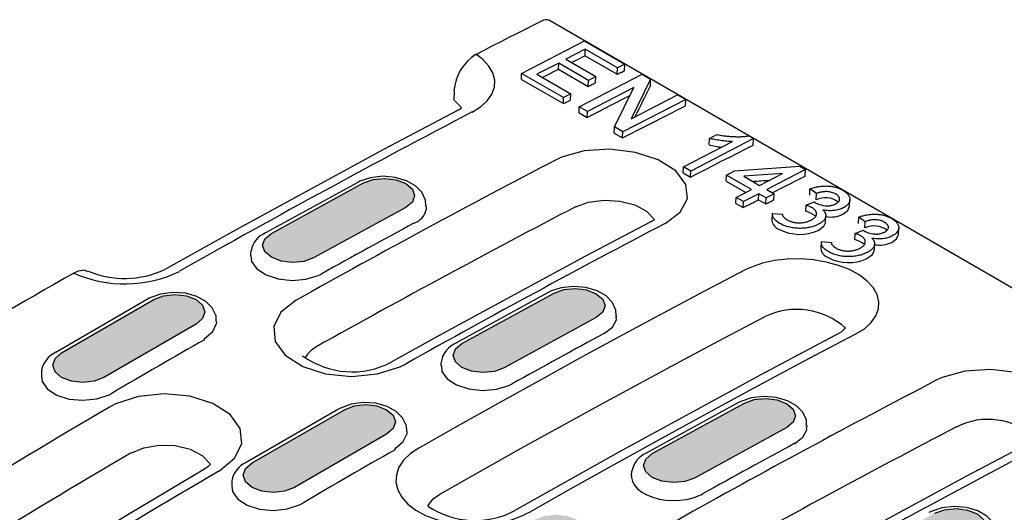
# Model space of a CAD drawing. Units: millimetres. Extents: x 2602 to 56303, y -16995 to 10988.
# Drawn here: x 24451 to 24575, y 1610 to 1672 of the extents above; entities that cross this region are included whole.
import ezdxf

# ---------------------------------------------------------------- set-up
doc = ezdxf.new("R2010")
doc.units = ezdxf.units.MM
doc.header["$LTSCALE"] = 2.2
for name, color, linetype in [('BEMASS @ 1', 3, 'Continuous'), ('DUENN', 4, 'Continuous'), ('DUENN-18', 7, 'Continuous')]:
    doc.layers.add(name, color=color, linetype=linetype)

msp = doc.modelspace()

# ---------------------------------------------------------------- hatches: boundary and pattern name
at = {"layer": 'BEMASS @ 1'}
h = msp.add_hatch(dxfattribs=at)
h.set_pattern_fill('AR-CONC', color=256, scale=0.8)
h.set_pattern_definition([(50, (24135.6144, 961.2687), (5.738081, -0.502017), [0.6, -6.6]), (355, (24135.6144, 961.269), (-1.11001, 6.017537), [0.48, -5.28]), (100.45144, (24136.0926, 961.227), (4.62807, 5.51552), [0.50992, -5.609137]), (46.1842, (24135.6144, 962.869), (8.53793, -1.324154), [0.9, -9.9]), (96.6356, (24136.326, 962.758), (7.477296, 7.79295), [0.76488, -8.41371]), (351.1842, (24135.614, 962.869), (7.4773, 7.79295), [0.72, -7.92]), (21, (24136.4144, 962.4687), (4.775256, -3.22095), [0.6, -6.6]), (326, (24136.4144, 962.469), (1.946523, 5.8012), [0.48, -5.28]), (71.45144, (24136.8123, 962.2003), (6.72178, 2.58025), [0.50992, -5.609137]), (37.5, (24135.6144, 961.2687), (0.097279, 2.663151), [0, -5.216, 0, -5.36, 0, -5.3]), (7.5, (24135.6144, 961.2687), (2.104556, 3.155294), [0, -3.056, 0, -5.096, 0, -2.02]), (327.5, (24133.8304, 961.2687), (4.2705795, -0.180439), [0, -2, 0, -6.24, 0, -8.28]), (317.5, (24133.0304, 961.2687), (4.66549, 0.80084), [0, -2.6, 0, -4.144, 0, -5.88])])
h.paths.add_polyline_path([(24547.67, 1620.59), (24548.49, 1621.26), (24548.78, 1622.07), (24548.49, 1622.89), (24547.67, 1623.59), (24546.45, 1624.07), (24545, 1624.25), (24543.56, 1624.11), (24542.33, 1623.67), (24530.67, 1617.29), (24529.85, 1616.61), (24529.57, 1615.81), (24529.85, 1614.99), (24530.67, 1614.29), (24531.9, 1613.81), (24533.34, 1613.63), (24534.79, 1613.77), (24536.01, 1614.21)])
h.paths.add_polyline_path([(24504.16, 1602.21), (24503.34, 1601.5), (24503.05, 1600.67), (24503.34, 1599.83), (24504.16, 1599.12), (24505.38, 1598.65), (24506.83, 1598.49), (24508.27, 1598.65), (24509.5, 1599.12), (24521.16, 1605.86), (24521.98, 1606.57), (24522.27, 1607.4), (24521.98, 1608.23), (24521.16, 1608.94), (24519.94, 1609.41), (24518.49, 1609.58), (24517.05, 1609.41), (24515.82, 1608.94)])
h.paths.add_polyline_path([(24494.65, 1590.33), (24495.47, 1591.07), (24495.75, 1591.93), (24495.46, 1592.78), (24494.65, 1593.49), (24493.42, 1593.96), (24491.98, 1594.11), (24490.53, 1593.91), (24489.31, 1593.41), (24477.64, 1586.32), (24476.83, 1585.59), (24476.54, 1584.73), (24476.83, 1583.87), (24477.64, 1583.16), (24478.87, 1582.7), (24480.31, 1582.55), (24481.76, 1582.74), (24482.98, 1583.24)])
h.paths.add_polyline_path([(24468.15, 1574), (24468.96, 1574.77), (24469.25, 1575.66), (24468.96, 1576.52), (24468.14, 1577.24), (24466.92, 1577.7), (24465.47, 1577.84), (24464.03, 1577.62), (24462.81, 1577.08), (24451.15, 1569.65), (24450.34, 1568.89), (24450.05, 1568), (24450.34, 1567.13), (24451.16, 1566.41), (24452.38, 1565.95), (24453.83, 1565.82), (24455.27, 1566.04), (24456.49, 1566.57)])
h.paths.add_polyline_path([(24444.07, 1587.9), (24444.89, 1588.67), (24445.17, 1589.56), (24444.88, 1590.42), (24444.06, 1591.14), (24442.84, 1591.6), (24441.4, 1591.74), (24439.95, 1591.52), (24438.73, 1590.98), (24427.08, 1583.55), (24426.26, 1582.78), (24425.97, 1581.9), (24426.26, 1581.03), (24427.08, 1580.31), (24428.31, 1579.85), (24429.75, 1579.72), (24431.19, 1579.94), (24432.42, 1580.47)])
h.paths.add_polyline_path([(24470.57, 1604.23), (24471.39, 1604.96), (24471.68, 1605.83), (24471.39, 1606.68), (24470.57, 1607.39), (24469.34, 1607.86), (24467.9, 1608), (24466.45, 1607.81), (24465.23, 1607.31), (24453.57, 1600.22), (24452.75, 1599.49), (24452.46, 1598.63), (24452.75, 1597.77), (24453.57, 1597.06), (24454.79, 1596.59), (24456.24, 1596.45), (24457.68, 1596.64), (24458.91, 1597.14)])
h.paths.add_polyline_path([(24497.09, 1619.76), (24497.9, 1620.47), (24498.19, 1621.3), (24497.9, 1622.13), (24497.09, 1622.84), (24495.86, 1623.31), (24494.42, 1623.48), (24492.97, 1623.31), (24491.75, 1622.84), (24480.08, 1616.11), (24479.26, 1615.4), (24478.97, 1614.56), (24479.26, 1613.73), (24480.08, 1613.02), (24481.3, 1612.55), (24482.75, 1612.38), (24484.19, 1612.55), (24485.42, 1613.02)])
h.paths.add_polyline_path([(24506.59, 1631.19), (24505.78, 1630.51), (24505.49, 1629.7), (24505.78, 1628.89), (24506.59, 1628.19), (24507.82, 1627.71), (24509.26, 1627.52), (24510.71, 1627.66), (24511.93, 1628.11), (24523.6, 1634.49), (24524.41, 1635.16), (24524.7, 1635.97), (24524.41, 1636.79), (24523.6, 1637.49), (24522.37, 1637.97), (24520.93, 1638.15), (24519.48, 1638.01), (24518.26, 1637.57)])
h.paths.add_polyline_path([(24499.52, 1648.39), (24500.34, 1649.06), (24500.63, 1649.87), (24500.34, 1650.69), (24499.52, 1651.39), (24498.29, 1651.87), (24496.85, 1652.05), (24495.4, 1651.91), (24494.18, 1651.47), (24482.52, 1645.09), (24481.7, 1644.41), (24481.41, 1643.6), (24481.7, 1642.79), (24482.52, 1642.09), (24483.74, 1641.61), (24485.19, 1641.42), (24486.63, 1641.56), (24487.86, 1642.01)])
h.paths.add_polyline_path([(24456, 1630.01), (24455.18, 1629.3), (24454.9, 1628.46), (24455.18, 1627.63), (24456, 1626.92), (24457.23, 1626.45), (24458.67, 1626.28), (24460.12, 1626.45), (24461.34, 1626.92), (24473.01, 1633.66), (24473.83, 1634.37), (24474.11, 1635.2), (24473.83, 1636.03), (24473.01, 1636.74), (24471.78, 1637.21), (24470.34, 1637.38), (24468.89, 1637.21), (24467.67, 1636.74)])
h.paths.add_polyline_path([(24446.49, 1618.13), (24447.31, 1618.86), (24447.6, 1619.72), (24447.31, 1620.58), (24446.49, 1621.29), (24445.27, 1621.76), (24443.82, 1621.9), (24442.38, 1621.71), (24441.15, 1621.21), (24429.49, 1614.12), (24428.67, 1613.39), (24428.38, 1612.53), (24428.67, 1611.67), (24429.49, 1610.96), (24430.72, 1610.49), (24432.16, 1610.35), (24433.6, 1610.54), (24434.83, 1611.04)])
h.paths.add_polyline_path([(24419.99, 1601.8), (24420.81, 1602.57), (24421.09, 1603.45), (24420.81, 1604.32), (24419.99, 1605.04), (24418.76, 1605.5), (24417.32, 1605.63), (24415.88, 1605.42), (24414.65, 1604.88), (24403, 1597.45), (24402.18, 1596.68), (24401.9, 1595.8), (24402.19, 1594.93), (24403, 1594.21), (24404.23, 1593.75), (24405.67, 1593.62), (24407.12, 1593.84), (24408.34, 1594.37)])
h = msp.add_hatch(dxfattribs=at)
h.set_pattern_fill('AR-CONC', color=256, scale=0.8)
h.set_pattern_definition([(50, (24135.6144, 961.2687), (5.738081, -0.502017), [0.6, -6.6]), (355, (24135.6144, 961.269), (-1.11001, 6.017537), [0.48, -5.28]), (100.45144, (24136.0926, 961.227), (4.62807, 5.51552), [0.50992, -5.609137]), (46.1842, (24135.6144, 962.869), (8.53793, -1.324154), [0.9, -9.9]), (96.6356, (24136.326, 962.758), (7.477296, 7.79295), [0.76488, -8.41371]), (351.1842, (24135.614, 962.869), (7.4773, 7.79295), [0.72, -7.92]), (21, (24136.4144, 962.4687), (4.775256, -3.22095), [0.6, -6.6]), (326, (24136.4144, 962.469), (1.946523, 5.8012), [0.48, -5.28]), (71.45144, (24136.8123, 962.2003), (6.72178, 2.58025), [0.50992, -5.609137]), (37.5, (24135.6144, 961.2687), (0.097279, 2.663151), [0, -5.216, 0, -5.36, 0, -5.3]), (7.5, (24135.6144, 961.2687), (2.104556, 3.155294), [0, -3.056, 0, -5.096, 0, -2.02]), (327.5, (24133.8304, 961.2687), (4.2705795, -0.180439), [0, -2, 0, -6.24, 0, -8.28]), (317.5, (24133.0304, 961.2687), (4.66549, 0.80084), [0, -2.6, 0, -4.144, 0, -5.88])])
h.paths.add_polyline_path([(24670.47, 1578.9), (24671.29, 1579.55), (24671.57, 1580.33), (24671.29, 1581.13), (24670.47, 1581.82), (24669.24, 1582.31), (24667.8, 1582.51), (24666.35, 1582.39), (24665.13, 1581.98), (24653.48, 1575.96), (24652.66, 1575.32), (24652.38, 1574.54), (24652.66, 1573.74), (24653.48, 1573.04), (24654.71, 1572.56), (24656.15, 1572.36), (24657.6, 1572.47), (24658.82, 1572.88)])
h.paths.add_polyline_path([(24626.98, 1561.69), (24626.16, 1561.02), (24625.87, 1560.21), (24626.16, 1559.39), (24626.98, 1558.69), (24628.2, 1558.21), (24629.65, 1558.03), (24631.09, 1558.17), (24632.32, 1558.61), (24643.98, 1564.99), (24644.8, 1565.67), (24645.09, 1566.47), (24644.8, 1567.29), (24643.98, 1567.99), (24642.76, 1568.47), (24641.31, 1568.65), (24639.87, 1568.51), (24638.64, 1568.07)])
h.paths.add_polyline_path([(24617.47, 1550.26), (24618.29, 1550.97), (24618.58, 1551.8), (24618.29, 1552.64), (24617.47, 1553.34), (24616.25, 1553.82), (24614.8, 1553.98), (24613.36, 1553.82), (24612.13, 1553.34), (24600.46, 1546.61), (24599.64, 1545.9), (24599.36, 1545.07), (24599.64, 1544.23), (24600.46, 1543.53), (24601.69, 1543.05), (24603.13, 1542.89), (24604.58, 1543.05), (24605.8, 1543.53)])
h.paths.add_polyline_path([(24590.95, 1534.73), (24591.77, 1535.47), (24592.06, 1536.33), (24591.77, 1537.18), (24590.95, 1537.89), (24589.73, 1538.36), (24588.28, 1538.51), (24586.84, 1538.32), (24585.61, 1537.81), (24573.95, 1530.73), (24573.13, 1529.99), (24572.85, 1529.13), (24573.13, 1528.28), (24573.95, 1527.56), (24575.18, 1527.1), (24576.62, 1526.95), (24578.07, 1527.14), (24579.29, 1527.64)])
h.paths.add_polyline_path([(24547.46, 1514.06), (24546.65, 1513.29), (24546.36, 1512.4), (24546.65, 1511.53), (24547.47, 1510.81), (24548.69, 1510.35), (24550.13, 1510.22), (24551.58, 1510.44), (24552.8, 1510.97), (24564.45, 1518.4), (24565.27, 1519.17), (24565.56, 1520.06), (24565.27, 1520.93), (24564.45, 1521.65), (24563.23, 1522.11), (24561.78, 1522.24), (24560.34, 1522.02), (24559.11, 1521.49)])
h.paths.add_polyline_path([(24540.38, 1532.3), (24541.19, 1533.07), (24541.48, 1533.96), (24541.19, 1534.83), (24540.37, 1535.55), (24539.15, 1536.01), (24537.7, 1536.14), (24536.26, 1535.92), (24535.04, 1535.39), (24523.39, 1527.96), (24522.57, 1527.19), (24522.28, 1526.3), (24522.57, 1525.43), (24523.39, 1524.71), (24524.61, 1524.25), (24526.06, 1524.12), (24527.5, 1524.34), (24528.73, 1524.87)])
h.paths.add_polyline_path([(24549.87, 1544.63), (24549.06, 1543.89), (24548.77, 1543.03), (24549.06, 1542.18), (24549.88, 1541.46), (24551.1, 1541), (24552.55, 1540.85), (24553.99, 1541.04), (24555.21, 1541.54), (24566.88, 1548.63), (24567.7, 1549.37), (24567.98, 1550.23), (24567.7, 1551.08), (24566.88, 1551.79), (24565.65, 1552.26), (24564.21, 1552.41), (24562.76, 1552.22), (24561.54, 1551.71)])
h.paths.add_polyline_path([(24593.39, 1564.16), (24594.21, 1564.87), (24594.5, 1565.7), (24594.21, 1566.54), (24593.39, 1567.24), (24592.17, 1567.72), (24590.72, 1567.88), (24589.28, 1567.72), (24588.05, 1567.24), (24576.39, 1560.51), (24575.57, 1559.8), (24575.28, 1558.97), (24575.57, 1558.13), (24576.39, 1557.43), (24577.61, 1556.95), (24579.06, 1556.79), (24580.5, 1556.95), (24581.73, 1557.43)])
h.paths.add_polyline_path([(24602.9, 1575.59), (24602.08, 1574.92), (24601.8, 1574.11), (24602.08, 1573.29), (24602.9, 1572.59), (24604.13, 1572.11), (24605.57, 1571.93), (24607.02, 1572.07), (24608.24, 1572.51), (24619.9, 1578.89), (24620.72, 1579.56), (24621.01, 1580.37), (24620.72, 1581.19), (24619.9, 1581.89), (24618.68, 1582.37), (24617.23, 1582.55), (24615.79, 1582.41), (24614.56, 1581.97)])
h.paths.add_polyline_path([(24646.39, 1592.8), (24647.21, 1593.45), (24647.5, 1594.23), (24647.21, 1595.03), (24646.39, 1595.72), (24645.17, 1596.21), (24643.72, 1596.41), (24642.28, 1596.29), (24641.05, 1595.88), (24629.4, 1589.86), (24628.59, 1589.22), (24628.3, 1588.44), (24628.59, 1587.64), (24629.41, 1586.94), (24630.63, 1586.46), (24632.08, 1586.26), (24633.52, 1586.37), (24634.74, 1586.78)])
h.paths.add_polyline_path([(24605.33, 1603.76), (24604.51, 1603.12), (24604.22, 1602.34), (24604.51, 1601.54), (24605.33, 1600.84), (24606.55, 1600.36), (24608, 1600.16), (24609.44, 1600.27), (24610.67, 1600.68), (24622.32, 1606.7), (24623.13, 1607.35), (24623.42, 1608.13), (24623.13, 1608.92), (24622.31, 1609.62), (24621.09, 1610.1), (24619.64, 1610.31), (24618.2, 1610.19), (24616.98, 1609.78)])
h.paths.add_polyline_path([(24595.83, 1592.79), (24596.65, 1593.46), (24596.93, 1594.27), (24596.65, 1595.09), (24595.83, 1595.79), (24594.6, 1596.27), (24593.16, 1596.45), (24591.71, 1596.31), (24590.49, 1595.87), (24578.82, 1589.49), (24578.01, 1588.81), (24577.72, 1588.01), (24578.01, 1587.19), (24578.83, 1586.49), (24580.05, 1586.01), (24581.5, 1585.83), (24582.94, 1585.97), (24584.16, 1586.41)])
h.paths.add_polyline_path([(24569.32, 1578.06), (24570.13, 1578.77), (24570.42, 1579.6), (24570.13, 1580.44), (24569.32, 1581.14), (24568.09, 1581.62), (24566.65, 1581.78), (24565.2, 1581.62), (24563.98, 1581.14), (24552.31, 1574.41), (24551.49, 1573.7), (24551.2, 1572.87), (24551.49, 1572.03), (24552.31, 1571.33), (24553.53, 1570.85), (24554.98, 1570.69), (24556.42, 1570.85), (24557.65, 1571.33)])
h.paths.add_polyline_path([(24525.8, 1558.53), (24524.98, 1557.79), (24524.69, 1556.93), (24524.98, 1556.08), (24525.8, 1555.36), (24527.02, 1554.9), (24528.47, 1554.75), (24529.91, 1554.94), (24531.14, 1555.44), (24542.8, 1562.53), (24543.62, 1563.27), (24543.91, 1564.13), (24543.62, 1564.98), (24542.8, 1565.69), (24541.57, 1566.16), (24540.13, 1566.31), (24538.69, 1566.11), (24537.46, 1565.61)])
h.paths.add_polyline_path([(24499.31, 1541.85), (24498.49, 1541.09), (24498.2, 1540.2), (24498.49, 1539.33), (24499.31, 1538.61), (24500.54, 1538.15), (24501.98, 1538.02), (24503.42, 1538.24), (24504.65, 1538.77), (24516.3, 1546.2), (24517.12, 1546.97), (24517.4, 1547.86), (24517.11, 1548.73), (24516.3, 1549.45), (24515.07, 1549.91), (24513.63, 1550.04), (24512.18, 1549.82), (24510.96, 1549.29)])
h.paths.add_polyline_path([(24492.22, 1560.1), (24493.04, 1560.87), (24493.33, 1561.76), (24493.04, 1562.63), (24492.22, 1563.34), (24490.99, 1563.81), (24489.55, 1563.94), (24488.11, 1563.72), (24486.88, 1563.19), (24475.23, 1555.75), (24474.41, 1554.99), (24474.13, 1554.1), (24474.42, 1553.23), (24475.23, 1552.51), (24476.46, 1552.05), (24477.9, 1551.92), (24479.35, 1552.14), (24480.57, 1552.67)])
h.paths.add_polyline_path([(24518.72, 1576.43), (24519.54, 1577.17), (24519.83, 1578.03), (24519.54, 1578.88), (24518.72, 1579.59), (24517.5, 1580.06), (24516.05, 1580.21), (24514.61, 1580.01), (24513.38, 1579.51), (24501.72, 1572.43), (24500.9, 1571.69), (24500.62, 1570.83), (24500.9, 1569.98), (24501.72, 1569.26), (24502.95, 1568.8), (24504.39, 1568.65), (24505.84, 1568.84), (24507.06, 1569.34)])
h.paths.add_polyline_path([(24528.23, 1588.31), (24527.41, 1587.6), (24527.13, 1586.77), (24527.41, 1585.93), (24528.23, 1585.22), (24529.46, 1584.75), (24530.9, 1584.59), (24532.35, 1584.75), (24533.57, 1585.22), (24545.24, 1591.96), (24546.06, 1592.67), (24546.35, 1593.5), (24546.06, 1594.34), (24545.24, 1595.04), (24544.01, 1595.52), (24542.57, 1595.68), (24541.12, 1595.52), (24539.9, 1595.04)])
h.paths.add_polyline_path([(24571.75, 1606.69), (24572.57, 1607.36), (24572.86, 1608.17), (24572.57, 1608.99), (24571.75, 1609.69), (24570.52, 1610.17), (24569.08, 1610.35), (24567.64, 1610.21), (24566.41, 1609.77), (24554.75, 1603.39), (24553.93, 1602.71), (24553.64, 1601.91), (24553.93, 1601.09), (24554.75, 1600.39), (24555.97, 1599.91), (24557.42, 1599.73), (24558.86, 1599.87), (24560.09, 1600.31)])
h.paths.add_polyline_path([(24598.24, 1620.6), (24599.06, 1621.24), (24599.34, 1622.03), (24599.06, 1622.82), (24598.24, 1623.52), (24597.01, 1624), (24595.57, 1624.21), (24594.12, 1624.09), (24592.9, 1623.68), (24581.25, 1617.66), (24580.43, 1617.02), (24580.15, 1616.24), (24580.43, 1615.44), (24581.25, 1614.74), (24582.48, 1614.26), (24583.92, 1614.06), (24585.37, 1614.17), (24586.59, 1614.58)])

# ---------------------------------------------------------------- linework, layer by layer
at = {"layer": 'DUENN'}
for p, q in [((24572.12, 1640.55), (24517.69, 1671.97)), ((24505.61, 1663.09), (24505.59, 1661.97)), ((24493.43, 1651.54), (24481.77, 1645.16)), ((24482.52, 1645.09), (24494.18, 1651.47)), ((24499.52, 1648.39), (24487.86, 1642.01)), ((24502.1, 1648.44), (24502.08, 1648.1)), ((24502.1, 1648.44), (24502.1, 1648.62)), ((24479.89, 1642.48), (24479.88, 1642.3)), ((24479.94, 1642.9), (24479.89, 1642.48)), ((25046.96, 1366.43), (24572.12, 1640.55)), ((24517.51, 1637.64), (24505.85, 1631.26)), ((24506.59, 1631.19), (24518.26, 1637.57)), ((24466.92, 1636.82), (24455.25, 1630.08)), ((24456, 1630.01), (24467.67, 1636.74)), ((24526.17, 1634.54), (24526.17, 1634.73)), ((24473.01, 1633.66), (24461.34, 1626.92)), ((24523.6, 1634.49), (24511.93, 1628.11)), ((24555.12, 1633.16), (24554.57, 1632.61)), ((24474.07, 1631.68), (24474.07, 1631.84)), ((24503.96, 1628.58), (24503.95, 1628.4)), ((24504.02, 1629), (24503.96, 1628.58)), ((24453.45, 1627.77), (24453.45, 1627.12)), ((24541.59, 1623.74), (24529.92, 1617.36)), ((24530.67, 1617.29), (24542.33, 1623.67)), ((24491, 1622.92), (24479.33, 1616.18)), ((24480.08, 1616.11), (24491.75, 1622.84)), ((24550.25, 1620.64), (24550.25, 1620.83)), ((24497.09, 1619.76), (24485.42, 1613.02)), ((24547.67, 1620.59), (24536.01, 1614.21)), ((24498.15, 1617.78), (24498.15, 1617.94)), ((24528.05, 1614.5), (24528.1, 1615.1)), ((24477.53, 1613.87), (24477.53, 1613.22))]:
    msp.add_line(p, q, dxfattribs=at)
at = {"layer": 'DUENN', "flags": 128}
for points in [[(24516.67, 1671.92), (24515.64, 1671.39), (24514.61, 1670.87), (24513.58, 1670.35), (24512.54, 1669.83), (24511.51, 1669.3), (24510.48, 1668.77), (24509.45, 1668.24), (24508.42, 1667.71)], [(24507.89, 1660.43), (24508.95, 1661.09), (24509.8, 1661.86), (24510.39, 1662.68), (24510.71, 1663.57), (24510.76, 1664.46), (24510.52, 1665.38), (24510.02, 1666.24), (24509.25, 1667.08), (24508.85, 1667.4), (24508.42, 1667.71)], [(24505.59, 1661.97), (24506.43, 1661.14), (24506.51, 1660.92)], [(24506.03, 1660.63), (24496.79, 1655.75), (24478.37, 1645.74), (24469.03, 1640.53)], [(24532.29, 1646.35), (24534.2, 1647.78), (24535.11, 1649.49), (24534.92, 1651.29), (24533.64, 1652.99), (24531.44, 1654.39), (24528.55, 1655.34), (24525.3, 1655.73), (24522.06, 1655.51), (24519.18, 1654.71), (24518.42, 1654.36)], [(24502.04, 1648.59), (24502.01, 1649.32), (24501.54, 1650.3), (24500.75, 1651.11), (24499.62, 1651.75), (24498.18, 1652.18), (24496.62, 1652.31), (24495.06, 1652.14), (24493.71, 1651.69), (24493.43, 1651.54)], [(24494.18, 1651.47), (24495.4, 1651.91), (24496.85, 1652.05), (24498.29, 1651.87), (24499.52, 1651.39), (24500.34, 1650.69), (24500.63, 1649.87), (24500.34, 1649.06), (24499.52, 1648.39)], [(24520.96, 1648.46), (24522.62, 1649.05), (24524.57, 1649.3), (24526.59, 1649.17), (24528.46, 1648.69), (24529.96, 1647.9), (24530.93, 1646.9), (24530.94, 1646.86)], [(24530.42, 1646.54), (24522.24, 1642.23), (24503.82, 1632.25), (24497.68, 1628.83)], [(24487.86, 1642.01), (24486.63, 1641.56), (24485.19, 1641.42), (24483.74, 1641.61), (24482.52, 1642.09), (24481.7, 1642.79), (24481.41, 1643.6), (24481.7, 1644.41), (24482.52, 1645.09)], [(24479.94, 1642.3), (24480, 1641.57), (24480.67, 1640.63), (24481.85, 1639.87), (24483.39, 1639.36), (24485.14, 1639.17), (24486.89, 1639.32), (24488.44, 1639.79), (24488.89, 1640.01)], [(24556.43, 1632.41), (24557.5, 1633.07), (24558.36, 1633.85), (24558.95, 1634.68), (24559.28, 1635.58), (24559.33, 1636.48), (24559.09, 1637.4), (24558.59, 1638.27), (24557.81, 1639.12), (24556.82, 1639.86), (24555.59, 1640.53), (24554.22, 1641.07), (24552.67, 1641.49), (24551.08, 1641.76), (24549.39, 1641.89), (24547.75, 1641.86), (24546.12, 1641.67), (24544.61, 1641.34), (24543.21, 1640.86), (24542.81, 1640.68), (24542.43, 1640.5)], [(24457.53, 1640.1), (24456.32, 1639.4), (24455.1, 1638.71), (24453.89, 1638.01), (24452.68, 1637.31), (24451.47, 1636.61), (24450.25, 1635.91), (24449.04, 1635.2), (24447.83, 1634.5)], [(24459.32, 1640.27), (24458.9, 1640.44), (24458.07, 1640.34), (24457.53, 1640.1)], [(24542.43, 1640.5), (24537.28, 1637.79), (24532.12, 1635.06), (24526.96, 1632.29), (24521.81, 1629.5), (24516.65, 1626.67), (24511.49, 1623.81), (24506.33, 1620.92), (24501.17, 1618)], [(24526.11, 1634.69), (24526.08, 1635.42), (24525.62, 1636.4), (24524.83, 1637.21), (24523.7, 1637.85), (24522.26, 1638.28), (24520.7, 1638.41), (24519.14, 1638.24), (24517.79, 1637.79), (24517.51, 1637.64)], [(24475.55, 1633.98), (24475.52, 1634.71), (24475.03, 1635.7), (24474.22, 1636.51), (24473.08, 1637.15), (24471.64, 1637.55), (24470.07, 1637.65), (24468.51, 1637.44), (24467.17, 1636.95), (24466.92, 1636.82)], [(24467.67, 1636.74), (24468.89, 1637.21), (24470.34, 1637.38), (24471.78, 1637.21), (24473.01, 1636.74), (24473.83, 1636.03), (24474.11, 1635.2), (24473.83, 1634.37), (24473.01, 1633.66)], [(24518.26, 1637.57), (24519.48, 1638.01), (24520.93, 1638.15), (24522.37, 1637.97), (24523.6, 1637.49), (24524.41, 1636.79), (24524.7, 1635.97), (24524.41, 1635.16), (24523.6, 1634.49)], [(24485.65, 1636.67), (24483.73, 1635.15), (24482.82, 1633.35), (24483, 1631.46), (24484.27, 1629.71), (24486.48, 1628.3), (24489.38, 1627.37), (24492.64, 1627.05), (24495.89, 1627.36), (24498.78, 1628.25), (24499.55, 1628.64)], [(24503.8, 1612.17), (24508.95, 1615.09), (24514.09, 1617.97), (24519.24, 1620.82), (24524.38, 1623.64), (24529.53, 1626.42), (24534.67, 1629.18), (24539.81, 1631.91), (24544.96, 1634.61)], [(24524.63, 1632.49), (24525.64, 1633.26), (24526.14, 1634.2), (24526.11, 1634.54)], [(24474.07, 1631.84), (24475.12, 1632.71), (24475.59, 1633.73), (24475.61, 1633.99)], [(24554.57, 1632.61), (24544.87, 1627.49), (24526.44, 1617.48), (24513.3, 1610.11)], [(24515.17, 1609.92), (24520.33, 1612.84), (24525.49, 1615.73), (24530.65, 1618.59), (24535.81, 1621.41), (24540.97, 1624.21), (24546.12, 1626.97), (24551.28, 1629.71), (24556.43, 1632.41)], [(24511.93, 1628.11), (24510.71, 1627.66), (24509.26, 1627.52), (24507.82, 1627.71), (24506.59, 1628.19), (24505.78, 1628.89), (24505.49, 1629.7), (24505.78, 1630.51), (24506.59, 1631.19)], [(24461.34, 1626.92), (24460.12, 1626.45), (24458.67, 1626.28), (24457.23, 1626.45), (24456, 1626.92), (24455.18, 1627.63), (24454.9, 1628.46), (24455.18, 1629.3), (24456, 1630.01)], [(24504.02, 1628.4), (24504.08, 1627.67), (24504.75, 1626.73), (24505.92, 1625.97), (24507.47, 1625.46), (24509.22, 1625.27), (24510.96, 1625.42), (24512.52, 1625.89), (24512.97, 1626.11)], [(24453.45, 1627.12), (24453.53, 1626.39), (24454.21, 1625.44), (24455.39, 1624.67), (24456.95, 1624.19), (24458.7, 1624.03), (24460.44, 1624.21), (24461.99, 1624.72), (24462.4, 1624.94)], [(24580.44, 1618.55), (24582.35, 1619.98), (24583.26, 1621.69), (24583.07, 1623.49), (24581.8, 1625.19), (24579.59, 1626.6), (24576.7, 1627.54), (24573.46, 1627.93), (24570.21, 1627.72), (24567.33, 1626.91), (24566.58, 1626.56)], [(24475.95, 1615.13), (24477.86, 1616.7), (24478.78, 1618.55), (24478.59, 1620.46), (24477.32, 1622.22), (24475.11, 1623.64), (24472.22, 1624.55), (24468.95, 1624.86), (24465.7, 1624.52), (24462.81, 1623.57), (24462.04, 1623.16)], [(24499.63, 1620.08), (24499.59, 1620.81), (24499.11, 1621.8), (24498.3, 1622.61), (24497.16, 1623.25), (24495.71, 1623.65), (24494.14, 1623.75), (24492.59, 1623.54), (24491.24, 1623.05), (24491, 1622.92)], [(24491.75, 1622.84), (24492.97, 1623.31), (24494.42, 1623.48), (24495.86, 1623.31), (24497.09, 1622.84), (24497.9, 1622.13), (24498.19, 1621.3), (24497.9, 1620.47), (24497.09, 1619.76)], [(24550.19, 1620.79), (24550.16, 1621.52), (24549.69, 1622.51), (24548.91, 1623.31), (24547.78, 1623.95), (24546.34, 1624.38), (24544.77, 1624.51), (24543.22, 1624.34), (24541.86, 1623.89), (24541.59, 1623.74)], [(24542.33, 1623.67), (24543.56, 1624.11), (24545, 1624.25), (24546.45, 1624.07), (24547.67, 1623.59), (24548.49, 1622.89), (24548.78, 1622.07), (24548.49, 1621.26), (24547.67, 1620.59)], [(24498.15, 1617.94), (24499.2, 1618.81), (24499.67, 1619.83), (24499.69, 1620.09)], [(24548.71, 1618.59), (24549.72, 1619.36), (24550.21, 1620.3), (24550.18, 1620.64)], [(24464.73, 1617.34), (24466.39, 1618.03), (24468.34, 1618.36), (24470.37, 1618.3), (24472.25, 1617.85), (24473.76, 1617.07), (24474.74, 1616.03), (24474.79, 1615.86)], [(24578.58, 1618.74), (24570.4, 1614.43), (24551.98, 1604.45), (24545.83, 1601.03)], [(24501.17, 1618), (24500.11, 1617.29), (24499.24, 1616.45), (24498.65, 1615.57), (24498.32, 1614.61), (24498.27, 1613.67), (24498.51, 1612.7), (24499.01, 1611.8), (24499.79, 1610.93), (24500.78, 1610.17), (24502.01, 1609.5), (24503.38, 1608.98), (24504.93, 1608.58), (24506.52, 1608.35), (24508.21, 1608.27), (24509.85, 1608.35), (24511.49, 1608.6), (24512.99, 1608.98), (24514.39, 1609.52), (24514.79, 1609.72), (24515.17, 1609.92)], [(24536.01, 1614.21), (24534.79, 1613.77), (24533.34, 1613.63), (24531.9, 1613.81), (24530.67, 1614.29), (24529.85, 1614.99), (24529.57, 1615.81), (24529.85, 1616.61), (24530.67, 1617.29)], [(24474.79, 1615.86), (24474.46, 1615.57), (24474.03, 1615.32)], [(24485.42, 1613.02), (24484.19, 1612.55), (24482.75, 1612.38), (24481.3, 1612.55), (24480.08, 1613.02), (24479.26, 1613.73), (24478.97, 1614.56), (24479.26, 1615.4), (24480.08, 1616.11)], [(24474.07, 1615.31), (24464.37, 1609.58), (24445.93, 1598.39), (24432.79, 1590.18)], [(24528.05, 1614.5), (24528.04, 1614.28), (24528.16, 1613.77), (24528.42, 1613.29), (24528.82, 1612.83), (24529.35, 1612.43), (24530, 1612.07), (24530.73, 1611.78), (24531.55, 1611.56), (24532.39, 1611.43), (24533.29, 1611.37), (24534.17, 1611.41), (24535.04, 1611.52), (24535.84, 1611.71), (24536.59, 1611.99), (24536.82, 1612.09), (24537.04, 1612.21)], [(24477.53, 1613.22), (24477.6, 1612.49), (24478.29, 1611.54), (24479.47, 1610.78), (24481.03, 1610.29), (24482.78, 1610.13), (24484.52, 1610.32), (24486.07, 1610.83), (24486.48, 1611.04)], [(24502.3, 1610.68), (24502.99, 1611.6), (24503.8, 1612.17)], [(24574.27, 1606.89), (24574.24, 1607.62), (24573.77, 1608.61), (24572.98, 1609.41), (24571.85, 1610.05), (24570.42, 1610.48), (24568.85, 1610.61), (24567.3, 1610.44), (24565.94, 1609.99), (24565.66, 1609.85)], [(24566.41, 1609.77), (24567.64, 1610.21), (24569.08, 1610.35), (24570.52, 1610.17), (24571.75, 1609.69), (24572.57, 1608.99), (24572.86, 1608.17), (24572.57, 1607.36), (24571.75, 1606.69)]]:
    msp.add_lwpolyline(points, dxfattribs=at)
at = {"layer": 'DUENN'}
for centre, radius, start, end in [((24517.25, 1671.02), 1.06, 65.2464, 122.9977), ((24511.5, 1662.68), 5.91, 121.4781, 175.9872), ((24505.04, 1662.98), 2.54, 292.0948, 305.5756), ((24499.81, 1648.6), 2.33, 288.6814, 347.6818), ((24529.42, 1648.92), 2.56, 292.1775, 306.4421), ((24482.97, 1642.32), 3.08, 112.9613, 169.3072), ((24463.99, 1654.6), 15.88, 246.0104, 295.8433), ((24463.98, 1651.47), 12.05, 247.387, 294.7571), ((24548.95, 1626.27), 9.24, 48.1441, 115.617), ((24490.09, 1627.43), 3.84, 118.1352, 148.7183), ((24507.05, 1628.42), 3.08, 112.9613, 169.3072), ((24456.56, 1627.21), 3.16, 114.4491, 169.6647), ((24492.73, 1638.27), 10.65, 234.0166, 297.6138), ((24573.12, 1612.86), 8.76, 46.9987, 117.1564), ((24531.13, 1614.52), 3.08, 112.9613, 169.3072), ((24480.63, 1613.31), 3.16, 114.4491, 169.6647), ((24508.27, 1619.45), 10.61, 235.7641, 298.2661)]:
    msp.add_arc(centre, radius, start, end, dxfattribs=at)
for centre, major_axis, ratio, start_param, end_param in [((24441.48, 474.98), (733.99, 1229.01), 0.567247, 0.745479, 0.782061), ((24487.21, 448.58), (696.59, 1250.59), 0.587341, 0.728058, 0.760437), ((24489.86, 447.05), (693.98, 1246.04), 0.587367, 0.727983, 0.760396), ((24485.9, 449.34), (696.05, 1250.9), 0.587095, 0.744122, 0.75565), ((24465.88, 460.9), (733.99, 1229.01), 0.567247, 0.745479, 0.777858), ((24509.98, 435.44), (696.05, 1250.9), 0.587095, 0.744122, 0.75565), ((24485.9, 449.34), (696.54, 1250.62), 0.587367, 0.770515, 0.782042), ((24535.36, 420.78), (696.59, 1250.59), 0.587341, 0.728058, 0.760437), ((24487.21, 448.58), (696.59, 1250.59), 0.587341, 0.783763, 0.824548), ((24538.02, 419.25), (693.98, 1246.04), 0.587367, 0.727983, 0.760396), ((24534.06, 421.54), (696.05, 1250.9), 0.587095, 0.744122, 0.75565), ((24514.03, 433.1), (733.99, 1229.01), 0.567247, 0.745479, 0.777858), ((24489.86, 447.05), (693.98, 1246.04), 0.587367, 0.783747, 0.824574), ((24509.98, 435.44), (696.54, 1250.62), 0.587367, 0.770515, 0.782042), ((24465.88, 460.9), (733.99, 1229.01), 0.567247, 0.801184, 0.841969)]:
    msp.add_ellipse(centre, major_axis=major_axis, ratio=ratio, start_param=start_param, end_param=end_param, dxfattribs=at)
at = {"layer": 'DUENN-18'}
for p, q in [((24514.16, 1665.31), (24522.1, 1669.41)), ((24522.1, 1669.41), (24527.2, 1666.47)), ((24522.21, 1668.35), (24519.76, 1667.09)), ((24522.17, 1667.54), (24522.21, 1668.35)), ((24526.29, 1665.99), (24522.21, 1668.35)), ((24519.76, 1667.09), (24523.54, 1664.91)), ((24522.17, 1667.54), (24526.25, 1665.19)), ((24518.85, 1666.61), (24516.1, 1665.19)), ((24518.81, 1665.84), (24518.85, 1666.61)), ((24518.81, 1665.84), (24522.59, 1663.66)), ((24522.62, 1664.43), (24518.85, 1666.61)), ((24526.25, 1665.19), (24526.29, 1665.99)), ((24527.2, 1666.47), (24526.29, 1665.99)), ((24527.17, 1665.65), (24527.2, 1666.47)), ((24514.13, 1664.55), (24514.16, 1665.31)), ((24514.13, 1664.55), (24519.43, 1661.49)), ((24519.46, 1662.25), (24514.16, 1665.31)), ((24516.1, 1665.19), (24520.38, 1662.72)), ((24521.45, 1661.1), (24529.4, 1665.2)), ((24522.59, 1663.66), (24522.62, 1664.43)), ((24523.54, 1664.91), (24522.62, 1664.43)), ((24523.5, 1664.12), (24523.54, 1664.91)), ((24530.47, 1664.58), (24528.02, 1659.58)), ((24529.4, 1665.2), (24530.47, 1664.58)), ((24530.44, 1663.76), (24530.47, 1664.58)), ((24528.34, 1663.54), (24522.47, 1660.51)), ((24525.88, 1658.54), (24528.34, 1663.54)), ((24519.43, 1661.49), (24519.46, 1662.25)), ((24520.38, 1662.72), (24519.46, 1662.25)), ((24520.35, 1661.96), (24520.38, 1662.72)), ((24534.9, 1662.02), (24526.96, 1657.92)), ((24528.02, 1659.58), (24533.88, 1662.61)), ((24533.88, 1662.61), (24534.9, 1662.02)), ((24534.87, 1661.2), (24534.9, 1662.02)), ((24521.42, 1660.34), (24521.45, 1661.1)), ((24522.47, 1660.51), (24521.45, 1661.1)), ((24521.42, 1660.34), (24522.44, 1659.75)), ((24522.44, 1659.75), (24522.47, 1660.51)), ((24525.85, 1657.78), (24525.88, 1658.54)), ((24526.96, 1657.92), (24525.88, 1658.54)), ((24525.85, 1657.78), (24526.93, 1657.16)), ((24526.93, 1657.16), (24526.96, 1657.92)), ((24543.47, 1657.08), (24535.53, 1652.97)), ((24537.86, 1656.31), (24537.89, 1657.1)), ((24537.89, 1657.1), (24538.83, 1657.58)), ((24542.88, 1657.42), (24543.47, 1657.08)), ((24543.43, 1656.26), (24543.47, 1657.08)), ((24534.61, 1653.5), (24540.8, 1656.7)), ((24534.58, 1652.75), (24534.61, 1653.5)), ((24535.53, 1652.97), (24534.61, 1653.5)), ((24541.08, 1653), (24549.33, 1653.58)), ((24549.33, 1653.58), (24550.05, 1653.17)), ((24534.58, 1652.75), (24535.49, 1652.22)), ((24535.49, 1652.22), (24535.53, 1652.97)), ((24540.03, 1651.71), (24540.06, 1652.47)), ((24540.06, 1652.47), (24541.08, 1653)), ((24543.22, 1650.65), (24540.06, 1652.47)), ((24547.16, 1652.68), (24542.23, 1652.33)), ((24542.23, 1652.33), (24544.24, 1651.17)), ((24544.24, 1651.17), (24547.16, 1652.68)), ((24550.05, 1653.17), (24545.16, 1650.64)), ((24550.01, 1652.35), (24550.05, 1653.17)), ((24540.03, 1651.71), (24542.51, 1650.28)), ((24550.58, 1649.93), (24550.61, 1650.73)), ((24551.43, 1650.14), (24550.61, 1650.73)), ((24541.26, 1648.89), (24541.29, 1649.65)), ((24541.29, 1649.65), (24543.22, 1650.65)), ((24542.21, 1649.12), (24541.29, 1649.65)), ((24544.14, 1650.12), (24542.21, 1649.12)), ((24544.11, 1649.35), (24544.14, 1650.12)), ((24545.06, 1649.59), (24544.14, 1650.12)), ((24545.03, 1648.82), (24545.06, 1649.59)), ((24546.08, 1650.11), (24545.06, 1649.59)), ((24545.16, 1650.64), (24546.08, 1650.11)), ((24546.04, 1649.34), (24546.08, 1650.11)), ((24551.39, 1649.35), (24551.43, 1650.14)), ((24541.26, 1648.89), (24542.17, 1648.36)), ((24542.17, 1648.36), (24542.21, 1649.12)), ((24544.11, 1649.35), (24545.03, 1648.82)), ((24550.1, 1647.88), (24550.14, 1648.66)), ((24550.14, 1648.66), (24551.15, 1649.08)), ((24555.63, 1648.54), (24555.66, 1649.35)), ((24545.85, 1647.66), (24545.8, 1646.72)), ((24545.89, 1647.63), (24547.17, 1647.54)), ((24552.59, 1646.55), (24552.62, 1647.33)), ((24556.75, 1646.37), (24556.78, 1647.16)), ((24557.6, 1646.58), (24556.78, 1647.16)), ((24557.56, 1645.79), (24557.6, 1646.58)), ((24561.8, 1644.98), (24561.83, 1645.79)), ((24556.27, 1644.32), (24556.31, 1645.1)), ((24556.31, 1645.1), (24557.32, 1645.52)), ((24552.02, 1644.1), (24551.97, 1643.16)), ((24552.06, 1644.07), (24553.34, 1643.97)), ((24558.76, 1642.99), (24558.79, 1643.77))]:
    msp.add_line(p, q, dxfattribs=at)
at = {"layer": 'DUENN-18', "flags": 128}
for points in [[(24520.47, 1666.68), (24520.64, 1666.77), (24520.95, 1666.92), (24521.26, 1667.08), (24521.56, 1667.23), (24521.87, 1667.39), (24522.17, 1667.54)], [(24516.78, 1664.8), (24517.09, 1664.96), (24517.44, 1665.14), (24517.78, 1665.31), (24518.13, 1665.49), (24518.47, 1665.66), (24518.81, 1665.84)], [(24526.25, 1665.19), (24526.37, 1665.24), (24526.48, 1665.3), (24526.59, 1665.36), (24526.71, 1665.42), (24526.82, 1665.48), (24526.94, 1665.53), (24527.05, 1665.59), (24527.17, 1665.65)], [(24522.59, 1663.66), (24522.7, 1663.72), (24522.81, 1663.77), (24522.93, 1663.83), (24523.04, 1663.89), (24523.16, 1663.95), (24523.27, 1664.01), (24523.39, 1664.07), (24523.5, 1664.12)], [(24519.43, 1661.49), (24519.54, 1661.55), (24519.66, 1661.61), (24519.77, 1661.67), (24519.89, 1661.72), (24520, 1661.78), (24520.12, 1661.84), (24520.23, 1661.9), (24520.35, 1661.96)], [(24522.44, 1659.75), (24523.17, 1660.13), (24523.9, 1660.5), (24524.64, 1660.88), (24525.37, 1661.25), (24526.1, 1661.63), (24526.84, 1662), (24527.57, 1662.37), (24527.83, 1662.5)], [(24526.93, 1657.16), (24527.92, 1657.67), (24528.91, 1658.18), (24529.9, 1658.69), (24530.9, 1659.19), (24531.89, 1659.7), (24532.88, 1660.2), (24533.87, 1660.7), (24534.87, 1661.2)], [(24535.49, 1652.22), (24536.49, 1652.73), (24537.48, 1653.23), (24538.47, 1653.74), (24539.46, 1654.25), (24540.46, 1654.75), (24541.45, 1655.25), (24542.44, 1655.76), (24543.43, 1656.26)], [(24545.85, 1650.24), (24546.35, 1650.49), (24546.96, 1650.8), (24547.57, 1651.11), (24548.18, 1651.42), (24548.79, 1651.73), (24549.4, 1652.04), (24550.01, 1652.35)], [(24542.17, 1648.36), (24542.41, 1648.48), (24542.66, 1648.61), (24542.9, 1648.73), (24543.14, 1648.86), (24543.38, 1648.98), (24543.62, 1649.1), (24543.87, 1649.23), (24544.11, 1649.35)], [(24545.03, 1648.82), (24545.15, 1648.89), (24545.28, 1648.95), (24545.41, 1649.02), (24545.53, 1649.08), (24545.66, 1649.15), (24545.79, 1649.21), (24545.92, 1649.28), (24546.04, 1649.34)], [(24554.78, 1647.52), (24555.38, 1647.98), (24555.63, 1648.54), (24555.63, 1648.54)], [(24551.65, 1645.49), (24552.35, 1646), (24552.58, 1646.45), (24552.56, 1646.55)], [(24560.95, 1643.96), (24561.55, 1644.42), (24561.8, 1644.98), (24561.8, 1644.98)], [(24557.82, 1641.93), (24558.52, 1642.43), (24558.75, 1642.89), (24558.73, 1642.99)]]:
    msp.add_lwpolyline(points, dxfattribs=at)
at = {"layer": 'DUENN-18'}
for centre, radius, start, end in [((24540.07, 1663.64), 7.66, 253.2137, 265.553), ((24552.55, 1646.9), 2.71, 52.8754, 115.3615), ((24548.9, 1643.96), 4.11, 53.5699, 73.0184), ((24553.21, 1650.85), 3.68, 260.7212, 295.2056), ((24547.21, 1646.96), 1.43, 189.5909, 250.9172), ((24558.72, 1643.34), 2.71, 52.8754, 115.3615), ((24549.32, 1650.6), 5.62, 242.7553, 294.5557), ((24555.07, 1640.39), 4.11, 53.5699, 73.0184), ((24559.43, 1647.15), 3.53, 259.5307, 295.4826), ((24553.38, 1643.4), 1.43, 189.5909, 250.9172), ((24555.49, 1647.04), 5.62, 242.7553, 294.5557)]:
    msp.add_arc(centre, radius, start, end, dxfattribs=at)
for centre, major_axis, ratio, start_param, end_param in [((24472.91, 456.83), (302.82, 1474.21), 0.203516, 0.654684, 0.659311), ((24479.39, 453.1), (1695.12, 301.05), 0.687608, 1.410615, 1.411771)]:
    msp.add_ellipse(centre, major_axis=major_axis, ratio=ratio, start_param=start_param, end_param=end_param, dxfattribs=at)
for points, knots in [([(24540.8, 1656.7), (24540.69, 1656.7), (24540.45, 1656.71), (24540.09, 1656.74), (24539.71, 1656.78), (24539.31, 1656.83), (24538.91, 1656.89), (24538.54, 1656.95), (24538.2, 1657.02), (24537.99, 1657.07), (24537.89, 1657.1)], [0, 0, 0, 0, 0.112923, 0.234174, 0.364213, 0.504034, 0.643232, 0.772784, 0.891261, 1, 1, 1, 1]), ([(24538.83, 1657.58), (24539.02, 1657.55), (24539.38, 1657.48), (24539.94, 1657.4), (24540.49, 1657.35), (24541.04, 1657.32), (24541.56, 1657.31), (24542.04, 1657.32), (24542.48, 1657.36), (24542.75, 1657.4), (24542.88, 1657.42)], [0, 0, 0, 0, 0.140504, 0.277472, 0.412745, 0.546435, 0.67425, 0.791821, 0.900091, 1, 1, 1, 1]), ([(24550.61, 1650.73), (24550.71, 1650.76), (24550.89, 1650.82), (24551.17, 1650.9), (24551.45, 1650.97), (24551.73, 1651.02), (24552.01, 1651.06), (24552.28, 1651.08), (24552.56, 1651.09), (24552.84, 1651.09), (24553.11, 1651.07), (24553.37, 1651.04), (24553.62, 1650.99), (24553.87, 1650.93), (24554.11, 1650.86), (24554.34, 1650.77), (24554.56, 1650.67), (24554.7, 1650.59), (24554.77, 1650.56)], [0, 0, 0, 0, 0.074294, 0.145629, 0.213705, 0.279231, 0.342693, 0.404587, 0.465292, 0.525222, 0.584586, 0.64254, 0.7001, 0.757672, 0.815778, 0.875301, 0.936404, 1, 1, 1, 1]), ([(24553.88, 1650.06), (24553.8, 1650.11), (24553.64, 1650.19), (24553.36, 1650.29), (24553.07, 1650.35), (24552.81, 1650.38), (24552.6, 1650.38), (24552.44, 1650.37), (24552.28, 1650.36), (24552.11, 1650.33), (24551.94, 1650.3), (24551.77, 1650.26), (24551.6, 1650.2), (24551.49, 1650.16), (24551.43, 1650.14)], [0, 0, 0, 0, 0.1226508, 0.2372326, 0.3502925, 0.4640719, 0.5228862, 0.5827666, 0.6443831, 0.7087228, 0.77621, 0.846954, 0.9213804, 1, 1, 1, 1]), ([(24553.86, 1648.83), (24553.94, 1648.88), (24554.08, 1648.96), (24554.24, 1649.11), (24554.34, 1649.27), (24554.37, 1649.41), (24554.36, 1649.52), (24554.34, 1649.6), (24554.3, 1649.69), (24554.25, 1649.77), (24554.18, 1649.84), (24554.09, 1649.92), (24554, 1650), (24553.92, 1650.04), (24553.88, 1650.06)], [0, 0, 0, 0, 0.1325253, 0.2565973, 0.3783362, 0.5015546, 0.563454, 0.6239674, 0.6836657, 0.7435705, 0.8051086, 0.8681303, 0.933008, 1, 1, 1, 1]), ([(24554.77, 1650.56), (24554.86, 1650.5), (24555.04, 1650.39), (24555.26, 1650.2), (24555.44, 1650.01), (24555.57, 1649.8), (24555.65, 1649.6), (24555.67, 1649.39), (24555.65, 1649.18), (24555.56, 1648.99), (24555.44, 1648.8), (24555.27, 1648.62), (24555.06, 1648.46), (24554.9, 1648.37), (24554.81, 1648.32)], [0, 0, 0, 0, 0.0877545, 0.1738399, 0.258184, 0.343836, 0.4289301, 0.5109979, 0.5927414, 0.6748316, 0.7573991, 0.8381435, 0.9186966, 1, 1, 1, 1]), ([(24550.86, 1648.36), (24550.82, 1648.38), (24550.72, 1648.44), (24550.55, 1648.51), (24550.36, 1648.59), (24550.21, 1648.64), (24550.14, 1648.66)], [0, 0, 0, 0, 0.208299, 0.444041, 0.708265, 1, 1, 1, 1]), ([(24550.77, 1646.79), (24550.83, 1646.82), (24550.93, 1646.88), (24551.06, 1646.96), (24551.17, 1647.06), (24551.26, 1647.15), (24551.34, 1647.25), (24551.39, 1647.35), (24551.43, 1647.46), (24551.44, 1647.57), (24551.44, 1647.68), (24551.42, 1647.78), (24551.38, 1647.89), (24551.31, 1647.99), (24551.23, 1648.09), (24551.13, 1648.18), (24551.01, 1648.27), (24550.91, 1648.33), (24550.86, 1648.36)], [0, 0, 0, 0, 0.069401, 0.1356924, 0.2002706, 0.2627402, 0.3242722, 0.3860468, 0.447447, 0.51005, 0.5724647, 0.6323028, 0.691775, 0.7509826, 0.8112456, 0.871894, 0.9347981, 1, 1, 1, 1]), ([(24551.15, 1649.08), (24551.17, 1649.06), (24551.21, 1649.03), (24551.26, 1649), (24551.28, 1648.99)], [0, 0, 0, 0, 0.564152, 1, 1, 1, 1]), ([(24551.28, 1648.99), (24551.37, 1648.94), (24551.54, 1648.85), (24551.85, 1648.74), (24552.17, 1648.66), (24552.46, 1648.61), (24552.7, 1648.58), (24552.87, 1648.58), (24553.05, 1648.59), (24553.22, 1648.61), (24553.39, 1648.65), (24553.55, 1648.7), (24553.71, 1648.76), (24553.81, 1648.81), (24553.86, 1648.83)], [0, 0, 0, 0, 0.124185, 0.245663, 0.365393, 0.488308, 0.549955, 0.610166, 0.670089, 0.730687, 0.792924, 0.858439, 0.92718, 1, 1, 1, 1]), ([(24554.81, 1648.32), (24554.73, 1648.28), (24554.56, 1648.2), (24554.27, 1648.1), (24553.97, 1648.03), (24553.65, 1647.99), (24553.31, 1647.96), (24552.97, 1647.97), (24552.61, 1648), (24552.38, 1648.05), (24552.26, 1648.07)], [0, 0, 0, 0, 0.1264359, 0.2492024, 0.3696779, 0.4919983, 0.6141696, 0.7379573, 0.8661111, 1, 1, 1, 1]), ([(24546.78, 1646.37), (24546.47, 1646.58), (24545.91, 1646.95), (24545.89, 1647.42), (24545.89, 1647.63)], [0, 0, 0, 0, 0.556935, 1, 1, 1, 1]), ([(24547.17, 1647.54), (24547.17, 1647.52), (24547.11, 1647.39), (24547.29, 1647.12), (24547.58, 1646.92), (24547.73, 1646.82)], [0, 0, 0, 0, 0.047261, 0.52275, 1, 1, 1, 1]), ([(24552.26, 1648.07), (24552.3, 1648.03), (24552.37, 1647.96), (24552.46, 1647.85), (24552.53, 1647.73), (24552.58, 1647.62), (24552.61, 1647.5), (24552.62, 1647.38), (24552.62, 1647.26), (24552.59, 1647.14), (24552.55, 1647.02), (24552.49, 1646.9), (24552.4, 1646.79), (24552.3, 1646.68), (24552.18, 1646.57), (24552.03, 1646.46), (24551.87, 1646.36), (24551.75, 1646.29), (24551.68, 1646.26)], [0, 0, 0, 0, 0.061479, 0.121473, 0.180146, 0.239024, 0.296898, 0.355955, 0.414935, 0.475539, 0.536921, 0.598911, 0.660974, 0.724566, 0.790285, 0.857407, 0.927619, 1, 1, 1, 1]), ([(24556.78, 1647.16), (24556.88, 1647.2), (24557.06, 1647.26), (24557.34, 1647.34), (24557.62, 1647.41), (24557.9, 1647.46), (24558.18, 1647.5), (24558.45, 1647.52), (24558.73, 1647.53), (24559.01, 1647.53), (24559.28, 1647.51), (24559.54, 1647.48), (24559.79, 1647.43), (24560.04, 1647.37), (24560.28, 1647.3), (24560.51, 1647.21), (24560.73, 1647.11), (24560.87, 1647.03), (24560.94, 1646.99)], [0, 0, 0, 0, 0.074294, 0.145629, 0.213705, 0.279231, 0.342693, 0.404587, 0.465292, 0.525222, 0.584586, 0.64254, 0.7001, 0.757672, 0.815778, 0.875301, 0.936404, 1, 1, 1, 1]), ([(24560.94, 1646.99), (24561.03, 1646.94), (24561.21, 1646.83), (24561.43, 1646.64), (24561.61, 1646.45), (24561.74, 1646.24), (24561.82, 1646.03), (24561.84, 1645.83), (24561.82, 1645.62), (24561.73, 1645.42), (24561.61, 1645.24), (24561.44, 1645.06), (24561.23, 1644.9), (24561.07, 1644.81), (24560.98, 1644.76)], [0, 0, 0, 0, 0.0877545, 0.1738399, 0.258184, 0.343836, 0.4289301, 0.5109979, 0.5927414, 0.6748316, 0.7573991, 0.8381435, 0.9186966, 1, 1, 1, 1]), ([(24551.68, 1646.26), (24551.6, 1646.22), (24551.43, 1646.13), (24551.15, 1646.02), (24550.86, 1645.93), (24550.55, 1645.86), (24550.24, 1645.8), (24549.91, 1645.76), (24549.58, 1645.74), (24549.23, 1645.74), (24548.89, 1645.75), (24548.55, 1645.78), (24548.23, 1645.84), (24547.91, 1645.91), (24547.61, 1645.99), (24547.32, 1646.1), (24547.04, 1646.22), (24546.87, 1646.32), (24546.78, 1646.37)], [0, 0, 0, 0, 0.066242, 0.130076, 0.192406, 0.253889, 0.315158, 0.376289, 0.438218, 0.501752, 0.565126, 0.626884, 0.687449, 0.747749, 0.808469, 0.870281, 0.934169, 1, 1, 1, 1]), ([(24547.73, 1646.82), (24547.78, 1646.79), (24547.89, 1646.73), (24548.07, 1646.65), (24548.25, 1646.59), (24548.44, 1646.53), (24548.63, 1646.49), (24548.83, 1646.46), (24549.04, 1646.44), (24549.25, 1646.44), (24549.46, 1646.44), (24549.66, 1646.46), (24549.86, 1646.49), (24550.06, 1646.53), (24550.25, 1646.58), (24550.43, 1646.64), (24550.61, 1646.71), (24550.72, 1646.77), (24550.77, 1646.79)], [0, 0, 0, 0, 0.067149, 0.131618, 0.193204, 0.253959, 0.313679, 0.372611, 0.432919, 0.494326, 0.556582, 0.617529, 0.678436, 0.739765, 0.802206, 0.865936, 0.931536, 1, 1, 1, 1]), ([(24560.05, 1646.5), (24559.97, 1646.55), (24559.81, 1646.63), (24559.53, 1646.73), (24559.24, 1646.79), (24558.98, 1646.81), (24558.77, 1646.82), (24558.61, 1646.81), (24558.45, 1646.8), (24558.28, 1646.77), (24558.11, 1646.74), (24557.94, 1646.7), (24557.77, 1646.64), (24557.66, 1646.6), (24557.6, 1646.58)], [0, 0, 0, 0, 0.1226508, 0.2372326, 0.3502925, 0.4640719, 0.5228862, 0.5827666, 0.6443831, 0.7087228, 0.77621, 0.846954, 0.9213804, 1, 1, 1, 1]), ([(24560.03, 1645.27), (24560.11, 1645.31), (24560.25, 1645.4), (24560.41, 1645.55), (24560.51, 1645.7), (24560.54, 1645.84), (24560.53, 1645.96), (24560.51, 1646.04), (24560.47, 1646.12), (24560.42, 1646.2), (24560.35, 1646.28), (24560.26, 1646.36), (24560.17, 1646.43), (24560.09, 1646.48), (24560.05, 1646.5)], [0, 0, 0, 0, 0.1325253, 0.2565973, 0.3783362, 0.5015546, 0.563454, 0.6239674, 0.6836657, 0.7435705, 0.8051086, 0.8681303, 0.933008, 1, 1, 1, 1]), ([(24557.03, 1644.8), (24556.99, 1644.82), (24556.89, 1644.88), (24556.72, 1644.95), (24556.53, 1645.03), (24556.38, 1645.07), (24556.31, 1645.1)], [0, 0, 0, 0, 0.208299, 0.444041, 0.708265, 1, 1, 1, 1]), ([(24556.95, 1643.23), (24557, 1643.26), (24557.1, 1643.31), (24557.23, 1643.4), (24557.34, 1643.49), (24557.43, 1643.59), (24557.51, 1643.69), (24557.56, 1643.79), (24557.6, 1643.9), (24557.61, 1644.01), (24557.61, 1644.11), (24557.59, 1644.22), (24557.55, 1644.32), (24557.48, 1644.43), (24557.4, 1644.52), (24557.3, 1644.62), (24557.18, 1644.71), (24557.08, 1644.77), (24557.03, 1644.8)], [0, 0, 0, 0, 0.069401, 0.1356924, 0.2002706, 0.2627402, 0.3242722, 0.3860468, 0.447447, 0.51005, 0.5724647, 0.6323028, 0.691775, 0.7509826, 0.8112456, 0.871894, 0.9347981, 1, 1, 1, 1]), ([(24557.32, 1645.52), (24557.34, 1645.5), (24557.38, 1645.47), (24557.43, 1645.44), (24557.45, 1645.43)], [0, 0, 0, 0, 0.564152, 1, 1, 1, 1]), ([(24557.45, 1645.43), (24557.54, 1645.38), (24557.71, 1645.29), (24558.02, 1645.18), (24558.34, 1645.09), (24558.63, 1645.04), (24558.87, 1645.02), (24559.04, 1645.02), (24559.22, 1645.03), (24559.39, 1645.05), (24559.56, 1645.09), (24559.72, 1645.14), (24559.88, 1645.2), (24559.98, 1645.25), (24560.03, 1645.27)], [0, 0, 0, 0, 0.124185, 0.245663, 0.365393, 0.488308, 0.549955, 0.610166, 0.670089, 0.730687, 0.792924, 0.858439, 0.92718, 1, 1, 1, 1]), ([(24558.43, 1644.51), (24558.47, 1644.47), (24558.54, 1644.4), (24558.63, 1644.28), (24558.7, 1644.17), (24558.75, 1644.05), (24558.78, 1643.94), (24558.79, 1643.82), (24558.79, 1643.7), (24558.76, 1643.58), (24558.72, 1643.46), (24558.66, 1643.34), (24558.57, 1643.23), (24558.47, 1643.11), (24558.35, 1643.01), (24558.2, 1642.9), (24558.04, 1642.8), (24557.92, 1642.73), (24557.86, 1642.7)], [0, 0, 0, 0, 0.061479, 0.121473, 0.180146, 0.239024, 0.296898, 0.355955, 0.414935, 0.475539, 0.536921, 0.598911, 0.660974, 0.724566, 0.790285, 0.857407, 0.927619, 1, 1, 1, 1]), ([(24560.98, 1644.76), (24560.9, 1644.72), (24560.73, 1644.64), (24560.44, 1644.54), (24560.14, 1644.47), (24559.82, 1644.42), (24559.48, 1644.4), (24559.14, 1644.41), (24558.78, 1644.44), (24558.55, 1644.49), (24558.43, 1644.51)], [0, 0, 0, 0, 0.1264359, 0.2492024, 0.3696779, 0.4919983, 0.6141696, 0.7379573, 0.8661111, 1, 1, 1, 1]), ([(24552.95, 1642.8), (24552.64, 1643.01), (24552.08, 1643.39), (24552.06, 1643.86), (24552.06, 1644.07)], [0, 0, 0, 0, 0.556935, 1, 1, 1, 1]), ([(24553.34, 1643.97), (24553.34, 1643.96), (24553.28, 1643.83), (24553.46, 1643.55), (24553.75, 1643.36), (24553.9, 1643.26)], [0, 0, 0, 0, 0.047261, 0.52275, 1, 1, 1, 1]), ([(24553.9, 1643.26), (24553.95, 1643.23), (24554.06, 1643.17), (24554.24, 1643.09), (24554.42, 1643.02), (24554.61, 1642.97), (24554.8, 1642.93), (24555, 1642.9), (24555.21, 1642.88), (24555.42, 1642.88), (24555.63, 1642.88), (24555.83, 1642.9), (24556.03, 1642.93), (24556.23, 1642.97), (24556.42, 1643.02), (24556.6, 1643.08), (24556.78, 1643.15), (24556.89, 1643.2), (24556.95, 1643.23)], [0, 0, 0, 0, 0.067149, 0.131618, 0.193204, 0.253959, 0.313679, 0.372611, 0.432919, 0.494326, 0.556582, 0.617529, 0.678436, 0.739765, 0.802206, 0.865936, 0.931536, 1, 1, 1, 1]), ([(24557.86, 1642.7), (24557.77, 1642.65), (24557.6, 1642.57), (24557.32, 1642.46), (24557.03, 1642.37), (24556.72, 1642.3), (24556.41, 1642.24), (24556.08, 1642.2), (24555.75, 1642.18), (24555.4, 1642.18), (24555.06, 1642.19), (24554.72, 1642.22), (24554.4, 1642.27), (24554.08, 1642.34), (24553.78, 1642.43), (24553.49, 1642.54), (24553.21, 1642.66), (24553.04, 1642.76), (24552.95, 1642.8)], [0, 0, 0, 0, 0.066242, 0.130076, 0.192406, 0.253889, 0.315158, 0.376289, 0.438218, 0.501752, 0.565126, 0.626884, 0.687449, 0.747749, 0.808469, 0.870281, 0.934169, 1, 1, 1, 1])]:
    msp.add_open_spline(points, degree=3, knots=knots, dxfattribs=at)

doc.saveas('drawing.dxf')
